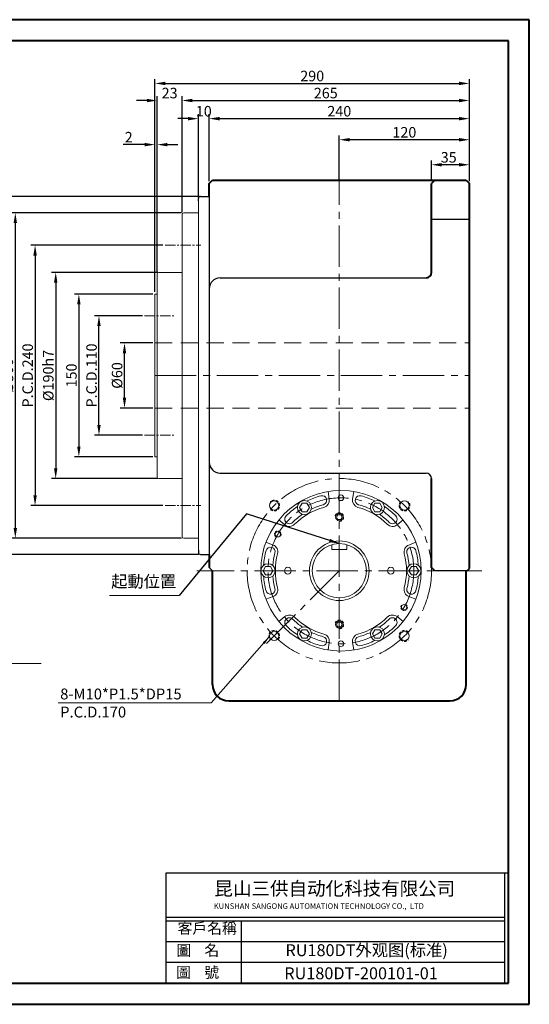
# Model space of a CAD drawing. Units: millimetres. Extents: x 1010 to 2316, y -1757 to -850.
# Drawn here: x 1846 to 2316, y -1757 to -850 of the extents above; entities that cross this region are included whole.
import ezdxf

# ---------------------------------------------------------------- set-up
doc = ezdxf.new("R2010")
doc.units = ezdxf.units.MM
doc.linetypes.add('CENTER2', pattern=[28.575, 19.05, -3.175, 3.175, -3.175])
doc.linetypes.add('HIDDEN2', pattern=[4.7625, 3.175, -1.5875])
for name, color, linetype, lineweight in [('CON', 3, 'Continuous', 9), ('Title Block', 7, 'Continuous', 9), ('中心线', 1, 'CENTER2', 5), ('付虚线', 4, 'HIDDEN2', 5), ('标注', 3, 'Continuous', 5), ('细实线', 7, 'Continuous', 5)]:
    doc.layers.add(name, color=color, linetype=linetype, lineweight=lineweight)
doc.layers.add('实线', color=7, linetype='Continuous')
doc.styles.add('CHINA', font='txt.shx', dxfattribs={"bigfont": 'china.shx'})
doc.styles.get("Standard").update_dxf_attribs({"font": 'txt', "bigfont": 'gbcbig.shx'})
doc.dimstyles.new('140dt', dxfattribs={"dimtxt": 7.5, "dimasz": 7.3, "dimexe": 2.8, "dimexo": 1.5, "dimgap": 1, "dimtad": 1, "dimdec": 4, "dimdsep": 46, "dimtxsty": 'Standard', "dimcen": 0, "dimadec": 0, "dimazin": 0, "dimtfac": 1, "dimtdec": 4, "dimtofl": 0, "dimtmove": 0, "dimatfit": 3, "dimfxl": 5, "dimtolj": 1, "dimtzin": 0, "dimlwd": 9, "dimlwe": 9, "dimarcsym": 0})
doc.dimstyles.new('180DT', dxfattribs={"dimtxt": 9.7, "dimasz": 9.5, "dimexe": 4, "dimexo": 2, "dimgap": 2, "dimtad": 1, "dimzin": 12, "dimdsep": 46, "dimtxsty": 'Standard', "dimcen": 0, "dimclrd": 3, "dimclre": 3, "dimclrt": 3, "dimadec": 0, "dimazin": 0, "dimtfac": 1, "dimtofl": 0, "dimtmove": 0, "dimatfit": 3, "dimfxl": 5, "dimtfillclr": 3, "dimtolj": 1, "dimtzin": 0, "dimarcsym": 0})
doc.dimstyles.get("Standard").update_dxf_attribs({"dimtxt": 0.18, "dimasz": 0.18, "dimexe": 0.18, "dimexo": 0.0625, "dimgap": 0.09, "dimtad": 0, "dimtih": 1, "dimtoh": 1, "dimdec": 4, "dimzin": 0, "dimdsep": 46, "dimtxsty": 'Standard', "dimcen": 0.09, "dimclrd": 3, "dimclre": 3, "dimclrt": 3, "dimadec": 0, "dimazin": 0, "dimtfac": 1, "dimtdec": 4, "dimtofl": 0, "dimtmove": 0, "dimatfit": 3, "dimfxl": 1, "dimtolj": 1, "dimtzin": 0, "dimlwd": 9, "dimlwe": 9, "dimarcsym": 0})

# ---------------------------------------------------------------- blocks, each defined once
blk = doc.blocks.new('*D155')
at = {"layer": 'Defpoints', "color": 0, "ltscale": 0.5}
for p in [(2225.98, -983.4), (2225.98, -1000.66), (2260.98, -1000.66)]:
    blk.add_point(p, dxfattribs=at)
at = {"layer": '标注', "color": 3, "lineweight": -2, "ltscale": 0.5}
for p, q in [((2225.98, -998.66), (2225.98, -979.4)), ((2260.98, -998.66), (2260.98, -979.4)), ((2251.48, -983.4), (2235.48, -983.4))]:
    blk.add_line(p, q, dxfattribs=at)
at = {"layer": '标注', "color": 3, "ltscale": 0.5}
for points in [[(2235.48, -981.82), (2235.48, -984.98), (2225.98, -983.4)], [(2251.48, -981.82), (2251.48, -984.98), (2260.98, -983.4)]]:
    blk.add_solid(points, dxfattribs=at)
at = {"layer": '标注', "color": 3, "ltscale": 0.5, "insert": (2241.87, -976.55), "char_height": 9.7, "attachment_point": 5}
blk.add_mtext('\\A1;35', dxfattribs=at)
blk = doc.blocks.new('*D137')
at = {"layer": 'Defpoints', "color": 0, "ltscale": 0.5}
for p in [(2140.98, -960.35), (2140.98, -999.66), (2260.98, -1000.66)]:
    blk.add_point(p, dxfattribs=at)
at = {"layer": '标注', "color": 3, "lineweight": -2, "ltscale": 0.5}
for p, q in [((2140.98, -997.66), (2140.98, -956.35)), ((2251.48, -960.35), (2150.48, -960.35)), ((2260.98, -998.66), (2260.98, -956.35))]:
    blk.add_line(p, q, dxfattribs=at)
at = {"layer": '标注', "color": 3, "ltscale": 0.5}
for points in [[(2150.48, -958.76), (2150.48, -961.93), (2140.98, -960.35)], [(2251.48, -958.76), (2251.48, -961.93), (2260.98, -960.35)]]:
    blk.add_solid(points, dxfattribs=at)
at = {"layer": '标注', "color": 3, "ltscale": 0.5, "insert": (2200.98, -953.5), "char_height": 9.7, "attachment_point": 5}
blk.add_mtext('\\A1;120', dxfattribs=at)
blk = doc.blocks.new('*D156')
at = {"layer": 'Defpoints', "color": 0, "ltscale": 0.5}
for p in [(2020.98, -940.9), (2020.98, -1000.66), (2010.98, -1015.66)]:
    blk.add_point(p, dxfattribs=at)
at = {"layer": '标注', "color": 3, "lineweight": -2, "ltscale": 0.5}
for p, q in [((2001.48, -940.9), (1991.98, -940.9)), ((2010.98, -1013.66), (2010.98, -936.9)), ((2020.98, -998.66), (2020.98, -936.9)), ((2030.48, -940.9), (2039.98, -940.9))]:
    blk.add_line(p, q, dxfattribs=at)
at = {"layer": '标注', "color": 3, "ltscale": 0.5}
for points in [[(2001.48, -939.32), (2001.48, -942.49), (2010.98, -940.9)], [(2030.48, -939.32), (2030.48, -942.49), (2020.98, -940.9)]]:
    blk.add_solid(points, dxfattribs=at)
at = {"layer": '标注', "color": 3, "ltscale": 0.5, "insert": (2015.98, -934.05), "char_height": 9.7, "attachment_point": 5}
blk.add_mtext('\\A1;10', dxfattribs=at)
blk = doc.blocks.new('*D157')
at = {"layer": 'Defpoints', "color": 0, "ltscale": 0.5}
for p in [(2260.98, -924.18), (2260.98, -1000.66), (1995.98, -1029.16)]:
    blk.add_point(p, dxfattribs=at)
at = {"layer": '标注', "color": 3, "lineweight": -2, "ltscale": 0.5}
for p, q in [((1995.98, -1027.16), (1995.98, -920.18)), ((2005.48, -924.18), (2251.48, -924.18)), ((2260.98, -998.66), (2260.98, -920.18))]:
    blk.add_line(p, q, dxfattribs=at)
at = {"layer": '标注', "color": 3, "ltscale": 0.5}
for points in [[(2005.48, -922.6), (2005.48, -925.77), (1995.98, -924.18)], [(2251.48, -922.6), (2251.48, -925.77), (2260.98, -924.18)]]:
    blk.add_solid(points, dxfattribs=at)
at = {"layer": '标注', "color": 3, "ltscale": 0.5, "insert": (2128.48, -917.33), "char_height": 9.7, "attachment_point": 5}
blk.add_mtext('\\A1;265', dxfattribs=at)
blk = doc.blocks.new('*D158')
at = {"layer": 'Defpoints', "color": 0, "ltscale": 0.5}
for p in [(1995.98, -924.18), (1995.98, -1029.16), (1972.98, -1084.16)]:
    blk.add_point(p, dxfattribs=at)
at = {"layer": '标注', "color": 3, "lineweight": -2, "ltscale": 0.5}
for p, q in [((1963.48, -924.18), (1953.98, -924.18)), ((1972.98, -1082.16), (1972.98, -920.18)), ((1995.98, -1027.16), (1995.98, -920.18)), ((2005.48, -924.18), (2014.98, -924.18))]:
    blk.add_line(p, q, dxfattribs=at)
at = {"layer": '标注', "color": 3, "ltscale": 0.5}
for points in [[(1963.48, -922.6), (1963.48, -925.77), (1972.98, -924.18)], [(2005.48, -922.6), (2005.48, -925.77), (1995.98, -924.18)]]:
    blk.add_solid(points, dxfattribs=at)
at = {"layer": '标注', "color": 3, "ltscale": 0.5, "insert": (1984.48, -917.33), "char_height": 9.7, "attachment_point": 5}
blk.add_mtext('\\A1;23', dxfattribs=at)
blk = doc.blocks.new('*D159')
at = {"layer": 'Defpoints', "color": 0, "ltscale": 0.5}
for p in [(2260.98, -908.46), (2260.98, -1000.66), (1970.98, -1102.66)]:
    blk.add_point(p, dxfattribs=at)
at = {"layer": '标注', "color": 3, "lineweight": -2, "ltscale": 0.5}
for p, q in [((1970.98, -1100.66), (1970.98, -904.46)), ((2260.98, -998.66), (2260.98, -904.46)), ((1980.48, -908.46), (2251.48, -908.46))]:
    blk.add_line(p, q, dxfattribs=at)
at = {"layer": '标注', "color": 3, "ltscale": 0.5}
for points in [[(1980.48, -906.87), (1980.48, -910.04), (1970.98, -908.46)], [(2251.48, -906.87), (2251.48, -910.04), (2260.98, -908.46)]]:
    blk.add_solid(points, dxfattribs=at)
at = {"layer": '标注', "color": 3, "ltscale": 0.5, "insert": (2115.98, -901.61), "char_height": 9.7, "attachment_point": 5}
blk.add_mtext('\\A1;290', dxfattribs=at)
blk = doc.blocks.new('*D160')
at = {"layer": 'Defpoints', "color": 0, "ltscale": 0.5}
for p in [(1942.87, -1147.66), (1970.98, -1147.66), (1970.98, -1207.66)]:
    blk.add_point(p, dxfattribs=at)
at = {"layer": '标注', "color": 3, "lineweight": -2, "ltscale": 0.5}
for p, q in [((1968.98, -1147.66), (1938.87, -1147.66)), ((1942.87, -1198.16), (1942.87, -1157.16)), ((1968.98, -1207.66), (1938.87, -1207.66))]:
    blk.add_line(p, q, dxfattribs=at)
at = {"layer": '标注', "color": 3, "ltscale": 0.5}
for points in [[(1941.29, -1157.16), (1944.46, -1157.16), (1942.87, -1147.66)], [(1941.29, -1198.16), (1944.46, -1198.16), (1942.87, -1207.66)]]:
    blk.add_solid(points, dxfattribs=at)
at = {"layer": '标注', "color": 3, "ltscale": 0.5, "insert": (1936.02, -1177.66), "char_height": 9.7, "attachment_point": 5, "rotation": 90}
blk.add_mtext('\\A1;%%C60', dxfattribs=at)
blk = doc.blocks.new('*D161')
at = {"layer": 'Defpoints', "color": 0, "ltscale": 0.5}
for p in [(1919.32, -1122.66), (1961.37, -1122.66), (1961.37, -1232.66)]:
    blk.add_point(p, dxfattribs=at)
at = {"layer": '标注', "color": 3, "lineweight": -2, "ltscale": 0.5}
for p, q in [((1959.37, -1122.66), (1915.32, -1122.66)), ((1919.32, -1223.16), (1919.32, -1132.16)), ((1959.37, -1232.66), (1915.32, -1232.66))]:
    blk.add_line(p, q, dxfattribs=at)
at = {"layer": '标注', "color": 3, "ltscale": 0.5}
for points in [[(1917.73, -1132.16), (1920.9, -1132.16), (1919.32, -1122.66)], [(1917.73, -1223.16), (1920.9, -1223.16), (1919.32, -1232.66)]]:
    blk.add_solid(points, dxfattribs=at)
at = {"layer": '标注', "color": 3, "ltscale": 0.5, "insert": (1912.47, -1177.66), "char_height": 9.7, "attachment_point": 5, "rotation": 90}
blk.add_mtext('\\A1;P.C.D.110', dxfattribs=at)
blk = doc.blocks.new('*D162')
at = {"layer": 'Defpoints', "color": 0, "ltscale": 0.5}
for p in [(1970.98, -1102.66), (1900.78, -1252.66), (1970.98, -1252.66)]:
    blk.add_point(p, dxfattribs=at)
at = {"layer": '标注', "color": 3, "lineweight": -2, "ltscale": 0.5}
for p, q in [((1968.98, -1102.66), (1896.78, -1102.66)), ((1900.78, -1112.16), (1900.78, -1243.16)), ((1968.98, -1252.66), (1896.78, -1252.66))]:
    blk.add_line(p, q, dxfattribs=at)
at = {"layer": '标注', "color": 3, "ltscale": 0.5}
for points in [[(1899.2, -1112.16), (1902.36, -1112.16), (1900.78, -1102.66)], [(1899.2, -1243.16), (1902.36, -1243.16), (1900.78, -1252.66)]]:
    blk.add_solid(points, dxfattribs=at)
at = {"layer": '标注', "color": 3, "ltscale": 0.5, "insert": (1893.93, -1177.66), "char_height": 9.7, "attachment_point": 5, "rotation": 90}
blk.add_mtext('\\A1;150', dxfattribs=at)
blk = doc.blocks.new('*D163')
at = {"layer": 'Defpoints', "color": 0, "ltscale": 0.5}
for p in [(1975.55, -1082.66), (1879.42, -1272.66), (1975.55, -1272.66)]:
    blk.add_point(p, dxfattribs=at)
at = {"layer": '标注', "color": 3, "lineweight": -2, "ltscale": 0.5}
for p, q in [((1973.55, -1082.66), (1875.42, -1082.66)), ((1879.42, -1092.16), (1879.42, -1263.16)), ((1973.55, -1272.66), (1875.42, -1272.66))]:
    blk.add_line(p, q, dxfattribs=at)
at = {"layer": '标注', "color": 3, "ltscale": 0.5}
for points in [[(1877.84, -1092.16), (1881, -1092.16), (1879.42, -1082.66)], [(1877.84, -1263.16), (1881, -1263.16), (1879.42, -1272.66)]]:
    blk.add_solid(points, dxfattribs=at)
at = {"layer": '标注', "color": 3, "ltscale": 0.5, "insert": (1872.57, -1177.66), "char_height": 9.7, "attachment_point": 5, "rotation": 90}
blk.add_mtext('\\A1;%%C190h7', dxfattribs=at)
blk = doc.blocks.new('*D164')
at = {"layer": 'Defpoints', "color": 0, "ltscale": 0.5}
for p in [(1980.29, -1057.66), (1860.39, -1297.66), (1980.29, -1297.66)]:
    blk.add_point(p, dxfattribs=at)
at = {"layer": '标注', "color": 3, "lineweight": -2, "ltscale": 0.5}
for p, q in [((1978.29, -1057.66), (1856.39, -1057.66)), ((1860.39, -1067.16), (1860.39, -1288.16)), ((1978.29, -1297.66), (1856.39, -1297.66))]:
    blk.add_line(p, q, dxfattribs=at)
at = {"layer": '标注', "color": 3, "ltscale": 0.5}
for points in [[(1858.81, -1067.16), (1861.98, -1067.16), (1860.39, -1057.66)], [(1858.81, -1288.16), (1861.98, -1288.16), (1860.39, -1297.66)]]:
    blk.add_solid(points, dxfattribs=at)
at = {"layer": '标注', "color": 3, "ltscale": 0.5, "insert": (1853.54, -1177.66), "char_height": 9.7, "attachment_point": 5, "rotation": 90}
blk.add_mtext('\\A1;P.C.D.240', dxfattribs=at)
blk = doc.blocks.new('*D165')
at = {"layer": 'Defpoints', "color": 0, "ltscale": 0.5}
for p in [(1997.48, -1027.66), (1842.14, -1327.66), (1997.48, -1327.66)]:
    blk.add_point(p, dxfattribs=at)
at = {"layer": '标注', "color": 3, "lineweight": -2, "ltscale": 0.5}
for p, q in [((1995.48, -1027.66), (1838.14, -1027.66)), ((1842.14, -1037.16), (1842.14, -1318.16)), ((1995.48, -1327.66), (1838.14, -1327.66))]:
    blk.add_line(p, q, dxfattribs=at)
at = {"layer": '标注', "color": 3, "ltscale": 0.5}
for points in [[(1840.56, -1037.16), (1843.72, -1037.16), (1842.14, -1027.66)], [(1840.56, -1318.16), (1843.72, -1318.16), (1842.14, -1327.66)]]:
    blk.add_solid(points, dxfattribs=at)
at = {"layer": '标注', "color": 3, "ltscale": 0.5, "insert": (1835.29, -1177.66), "char_height": 9.7, "attachment_point": 5, "rotation": 90}
blk.add_mtext('\\A1;%%C300', dxfattribs=at)
blk = doc.blocks.new('*D166')
at = {"layer": 'Defpoints', "color": 0, "ltscale": 0.5}
for p in [(2012.98, -1012.66), (1823.64, -1342.66), (2012.98, -1342.66)]:
    blk.add_point(p, dxfattribs=at)
at = {"layer": '标注', "color": 3, "lineweight": -2, "ltscale": 0.5}
for p, q in [((2010.98, -1012.66), (1819.64, -1012.66)), ((1823.64, -1022.16), (1823.64, -1333.16)), ((2010.98, -1342.66), (1819.64, -1342.66))]:
    blk.add_line(p, q, dxfattribs=at)
at = {"layer": '标注', "color": 3, "ltscale": 0.5}
for points in [[(1822.05, -1022.16), (1825.22, -1022.16), (1823.64, -1012.66)], [(1822.05, -1333.16), (1825.22, -1333.16), (1823.64, -1342.66)]]:
    blk.add_solid(points, dxfattribs=at)
at = {"layer": '标注', "color": 3, "ltscale": 0.5, "insert": (1816.79, -1177.66), "char_height": 9.7, "attachment_point": 5, "rotation": 90}
blk.add_mtext('\\A1;%%C330', dxfattribs=at)
blk = doc.blocks.new('*D138')
at = {"layer": 'Defpoints', "color": 0, "ltscale": 0.5}
for p in [(1972.98, -964.85), (1972.98, -1084.16), (1970.98, -1102.66)]:
    blk.add_point(p, dxfattribs=at)
at = {"layer": '标注', "color": 3, "lineweight": -2, "ltscale": 0.5}
for p, q in [((1970.98, -1100.66), (1970.98, -960.85)), ((1972.98, -1082.16), (1972.98, -960.85)), ((1961.48, -964.85), (1941.52, -964.85)), ((1982.48, -964.85), (1991.98, -964.85))]:
    blk.add_line(p, q, dxfattribs=at)
at = {"layer": '标注', "color": 3, "ltscale": 0.5}
for points in [[(1961.48, -963.27), (1961.48, -966.44), (1970.98, -964.85)], [(1982.48, -963.27), (1982.48, -966.44), (1972.98, -964.85)]]:
    blk.add_solid(points, dxfattribs=at)
at = {"layer": '标注', "color": 3, "ltscale": 0.5, "insert": (1946.75, -958), "char_height": 9.7, "attachment_point": 5}
blk.add_mtext('\\A1;2', dxfattribs=at)
blk = doc.blocks.new('*D139')
at = {"layer": 'Defpoints', "color": 0, "ltscale": 0.5}
for p in [(2260.98, -940.92), (2020.98, -1000.66), (2260.98, -1000.66)]:
    blk.add_point(p, dxfattribs=at)
at = {"layer": '标注', "color": 3, "lineweight": -2, "ltscale": 0.5}
for p, q in [((2020.98, -998.66), (2020.98, -936.92)), ((2030.48, -940.92), (2251.48, -940.92)), ((2260.98, -998.66), (2260.98, -936.92))]:
    blk.add_line(p, q, dxfattribs=at)
at = {"layer": '标注', "color": 3, "ltscale": 0.5}
for points in [[(2030.48, -939.34), (2030.48, -942.51), (2020.98, -940.92)], [(2251.48, -939.34), (2251.48, -942.51), (2260.98, -940.92)]]:
    blk.add_solid(points, dxfattribs=at)
at = {"layer": '标注', "color": 3, "ltscale": 0.5, "insert": (2140.98, -934.07), "char_height": 9.7, "attachment_point": 5}
blk.add_mtext('\\A1;240', dxfattribs=at)

msp = doc.modelspace()

# ---------------------------------------------------------------- linework, layer by layer
at = {"lineweight": 40}
for p, q in [((2296.864, -869.131), (1029.78, -869.131)), ((2296.864, -1737.89), (2296.864, -869.131)), ((1029.78, -1737.89), (2296.864, -1737.89))]:
    msp.add_line(p, q, dxfattribs=at)
at = {"lineweight": 30, "ltscale": 10}
for p, q in [((2010.984, -1338.659), (2010.984, -1340.659)), ((2012.984, -1342.659), (2020.984, -1342.659))]:
    msp.add_line(p, q, dxfattribs=at)
at = {"lineweight": 40, "ltscale": 10}
msp.add_line((2020.984, -1342.659), (2020.984, -1354.659), dxfattribs=at)
for p, q in [((2296.864, -1636.531), (1981.088, -1636.531)), ((1981.088, -1636.531), (1981.088, -1737.89)), ((2293.394, -1636.531), (2293.394, -1737.89)), ((2296.864, -1636.531), (2296.864, -1737.89)), ((2293.394, -1677.164), (1981.088, -1677.164)), ((2293.394, -1680.634), (1981.088, -1680.634)), ((2050.489, -1680.634), (2050.489, -1737.89)), ((2293.394, -1699.719), (1981.088, -1699.719)), ((2293.394, -1718.805), (1981.088, -1718.805))]:
    msp.add_line(p, q)
at = {"lineweight": 30, "ltscale": 10}
msp.add_arc((2012.984, -1340.659), 2, 180, 270, dxfattribs=at)
at = {"layer": 'Title Block', "lineweight": 40}
for p, q in [((2316.216, -849.682), (1010.428, -849.682)), ((2316.216, -1757.339), (2316.216, -849.682)), ((1010.428, -1757.339), (2316.216, -1757.339))]:
    msp.add_line(p, q, dxfattribs=at)
at = {"layer": '中心线', "color": 1, "linetype": 'CENTER2', "lineweight": 9, "ltscale": 2}
for p, q in [((2140.984, -1477.659), (2140.984, -997.659)), ((1970.984, -1177.659), (2260.984, -1177.659)), ((2272.454, -1357.659), (2009.514, -1357.659))]:
    msp.add_line(p, q, dxfattribs=at)
at = {"layer": '中心线', "color": 1, "linetype": 'CENTER2', "lineweight": 9, "ltscale": 0.5}
for p, q in [((1980.29, -1057.659), (2013.334, -1057.659)), ((1961.367, -1122.659), (1988.556, -1122.659)), ((1961.367, -1232.659), (1988.556, -1232.659)), ((1980.29, -1297.659), (2013.334, -1297.659))]:
    msp.add_line(p, q, dxfattribs=at)
at = {"layer": '中心线', "color": 1, "linetype": 'CENTER2', "lineweight": 18, "ltscale": 2}
msp.add_line((2140.984, -1357.659), (2073.873, -1424.769), dxfattribs=at)
at = {"layer": '中心线', "color": 1, "linetype": 'CENTER2', "lineweight": 9, "ltscale": 2}
for centre, radius in [((2140.984, -1357.659), 85), ((2142.484, -1357.659), 67.25)]:
    msp.add_circle(centre, radius, dxfattribs=at)
at = {"layer": '付虚线', "lineweight": 9, "ltscale": 5}
for p, q in [((1970.984, -1147.659), (2260.984, -1147.659)), ((1970.984, -1207.659), (2260.984, -1207.659))]:
    msp.add_line(p, q, dxfattribs=at)
at = {"layer": '付虚线', "lineweight": 15, "ltscale": 0.8}
for centre, start, end in [((2080.88, -1297.554), 226.685413, 135), ((2201.088, -1297.554), 136.685413, 45), ((2080.88, -1417.763), 316.685413, 225), ((2201.088, -1417.763), 46.685413, 315)]:
    msp.add_arc(centre, 5, start, end, dxfattribs=at)
at = {"layer": '付虚线', "ltscale": 0.8}
for centre in [(2140.984, -1308.159), (2140.984, -1407.159)]:
    msp.add_arc(centre, 4, 270, 182.315611, dxfattribs=at)
at = {"layer": '付虚线', "ltscale": 0.5}
for centre, start, end in [((2084.244, -1324.034), 330, 241.278079), ((2200.724, -1391.284), 150, 61.278079)]:
    msp.add_arc(centre, 3, start, end, dxfattribs=at)
at = {"layer": '实线', "lineweight": 40, "ltscale": 10}
for p, q in [((2020.984, -1000.659), (2023.984, -997.659)), ((2023.984, -997.659), (2257.984, -997.659)), ((2228.984, -997.659), (2225.984, -1000.659)), ((2257.984, -997.659), (2260.984, -1000.659)), ((2020.984, -1012.659), (2020.984, -1000.659)), ((2225.984, -1082.659), (2225.984, -1000.659)), ((2260.984, -1355.659), (2260.984, -1000.659)), ((2225.984, -1354.659), (2225.984, -1272.659)), ((2023.984, -1462.659), (2023.984, -1357.659)), ((2228.984, -1357.659), (2225.984, -1354.659)), ((2257.984, -1462.659), (2257.984, -1357.659)), ((2258.984, -1357.659), (2260.984, -1355.659)), ((2038.984, -1477.659), (2242.984, -1477.659))]:
    msp.add_line(p, q, dxfattribs=at)
at = {"layer": '实线', "ltscale": 10}
for p, q in [((2020.984, -1012.659), (2020.984, -1342.659)), ((2225.984, -1033.659), (2260.984, -1033.659)), ((2030.984, -1087.659), (2220.984, -1087.659)), ((2020.984, -1102.659), (2020.984, -1257.659)), ((2030.984, -1267.659), (2220.984, -1267.659)), ((2020.984, -1354.659), (2023.984, -1357.659)), ((2023.984, -1357.659), (2023.984, -1357.659)), ((2258.984, -1357.659), (2228.984, -1357.659))]:
    msp.add_line(p, q, dxfattribs=at)
at = {"layer": '实线', "lineweight": 15, "ltscale": 10}
for centre in [(2080.88, -1297.554), (2201.088, -1297.554), (2080.88, -1417.763), (2201.088, -1417.763)]:
    msp.add_circle(centre, 4.25, dxfattribs=at)
at = {"layer": '实线', "ltscale": 10}
for centre, radius, start, end in [((2030.984, -1097.659), 10, 90, 180), ((2030.984, -1257.659), 10, 180, 270), ((2220.984, -1272.659), 5, 0, 90)]:
    msp.add_arc(centre, radius, start, end, dxfattribs=at)
at = {"layer": '实线', "lineweight": 40, "ltscale": 10}
for centre, radius, start, end in [((2220.984, -1082.659), 5, 270, 0), ((2038.984, -1462.659), 15, 180, 270), ((2242.984, -1462.659), 15, 270, 0)]:
    msp.add_arc(centre, radius, start, end, dxfattribs=at)
at = {"layer": '标注', "ltscale": 0.5}
msp.add_line((1993.175, -1380.62), (1928.892, -1380.62), dxfattribs=at)
at = {"layer": '细实线', "lineweight": 30, "ltscale": 10}
for p, q in [((2010.984, -1016.659), (2010.984, -1014.659)), ((2012.984, -1012.659), (2020.984, -1012.659)), ((2010.984, -1338.659), (2010.984, -1340.659)), ((2012.984, -1342.659), (2020.984, -1342.659))]:
    msp.add_line(p, q, dxfattribs=at)
at = {"layer": '细实线', "ltscale": 10}
for p, q in [((2010.984, -1016.659), (2010.984, -1338.659)), ((1995.984, -1326.159), (1995.984, -1029.159)), ((1997.484, -1027.659), (2010.984, -1027.659)), ((1972.984, -1271.159), (1972.984, -1084.159)), ((1974.484, -1082.659), (1995.984, -1082.659)), ((1970.984, -1252.659), (1970.984, -1102.659)), ((1970.984, -1102.659), (1972.984, -1102.659)), ((1970.984, -1252.659), (1972.984, -1252.659)), ((1974.484, -1272.659), (1995.984, -1272.659)), ((1997.484, -1327.659), (2010.984, -1327.659))]:
    msp.add_line(p, q, dxfattribs=at)
at = {"layer": '细实线', "ltscale": 0.5}
for p, q in [((2133.984, -1338.159), (2133.984, -1333.659)), ((2147.984, -1338.159), (2147.984, -1333.659)), ((2133.984, -1338.159), (2147.984, -1338.159))]:
    msp.add_line(p, q, dxfattribs=at)
for points in [[(2085.17, -1310.849), (2090.661, -1315.334, 0.3850631), (2099.704, -1314.879, -0.1316525), (2126.826, -1299.22, 0.3850631), (2131.741, -1291.616), (2130.603, -1284.619)], [(2115.194, -1300.876, -0.0465896), (2126.179, -1296.805, 1), (2123.979, -1288.595, 0.0477513), (2111.213, -1293.36, 0.0477513)], [(2154.366, -1284.619), (2153.227, -1291.616, 0.3850631), (2158.143, -1299.22, -0.1316525), (2185.264, -1314.879, 0.3850631), (2194.307, -1315.334), (2199.798, -1310.849)], [(2173.755, -1293.36, 0.0477513), (2160.99, -1288.595, 1), (2158.79, -1296.805, -0.0465896), (2169.775, -1300.876)], [(2102.435, -1298.427, 0.0477513), (2091.926, -1307.1, 1), (2097.936, -1313.111, -0.0465896), (2106.955, -1305.633)], [(2178.014, -1305.633, -0.0465896), (2187.032, -1313.111, 1), (2193.042, -1307.1, 0.0477513), (2182.533, -1298.427, 0.0477513)], [(2073.289, -1383.889), (2079.918, -1381.376, 0.3850631), (2084.046, -1373.317, -0.1316525), (2084.046, -1342, 0.3850631), (2079.918, -1333.941), (2073.289, -1331.428)], [(2211.679, -1331.428), (2205.05, -1333.941, 0.3850631), (2200.923, -1342, -0.1316525), (2200.923, -1373.317, 0.3850631), (2205.05, -1381.376), (2211.679, -1383.889)], [(2079.664, -1352.902, -0.0465896), (2081.631, -1341.353, 1), (2073.42, -1339.153, 0.0477513), (2071.164, -1352.591, 0.0477513)], [(2213.804, -1352.591, 0.0477513), (2211.548, -1339.153, 1), (2203.337, -1341.353, -0.0465896), (2205.304, -1352.902)], [(2071.164, -1362.726, 0.0477513), (2073.42, -1376.164, 1), (2081.631, -1373.964, -0.0465896), (2079.664, -1362.415)], [(2205.304, -1362.415, -0.0465896), (2203.337, -1373.964, 1), (2211.548, -1376.164, 0.0477513), (2213.804, -1362.726, 0.0477513)], [(2130.603, -1430.698), (2131.741, -1423.701, 0.3850631), (2126.826, -1416.097, -0.1316525), (2099.704, -1400.439, 0.3850631), (2090.661, -1399.984), (2085.17, -1404.468)], [(2106.955, -1409.684, -0.0465896), (2097.936, -1402.206, 1), (2091.926, -1408.217, 0.0477513), (2102.435, -1416.89, 0.0477513)], [(2199.798, -1404.468), (2194.307, -1399.984, 0.3850631), (2185.264, -1400.439, -0.1316525), (2158.143, -1416.097, 0.3850631), (2153.227, -1423.701), (2154.366, -1430.698)], [(2182.533, -1416.89, 0.0477513), (2193.042, -1408.217, 1), (2187.032, -1402.206, -0.0465896), (2178.014, -1409.684)], [(2111.213, -1421.958, 0.0477513), (2123.979, -1426.722, 1), (2126.179, -1418.512, -0.0465896), (2115.194, -1414.441)], [(2169.775, -1414.441, -0.0465896), (2158.79, -1418.512, 1), (2160.99, -1426.722, 0.0477513), (2173.755, -1421.958, 0.0477513)]]:
    msp.add_lwpolyline(points, format="xyb", dxfattribs=at)
for points in [[(2111.109, -1295.521), (2106.609, -1295.521), (2104.359, -1299.418), (2106.609, -1303.315), (2111.109, -1303.315), (2113.359, -1299.418)], [(2180.609, -1299.418), (2178.359, -1295.521), (2173.859, -1295.521), (2171.609, -1299.418), (2173.859, -1303.315), (2178.359, -1303.315)], [(2139.734, -1305.993), (2138.484, -1308.159), (2139.734, -1310.324), (2142.234, -1310.324), (2143.484, -1308.159), (2142.234, -1305.993)], [(2072.984, -1353.761), (2070.734, -1357.659), (2072.984, -1361.556), (2077.484, -1361.556), (2079.734, -1357.659), (2077.484, -1353.761)], [(2211.984, -1361.556), (2214.234, -1357.659), (2211.984, -1353.761), (2207.484, -1353.761), (2205.234, -1357.659), (2207.484, -1361.556)], [(2139.734, -1404.993), (2138.484, -1407.159), (2139.734, -1409.324), (2142.234, -1409.324), (2143.484, -1407.159), (2142.234, -1404.993)], [(2104.359, -1415.899), (2106.609, -1419.796), (2111.109, -1419.796), (2113.359, -1415.899), (2111.109, -1412.002), (2106.609, -1412.002)], [(2173.859, -1419.796), (2178.359, -1419.796), (2180.609, -1415.899), (2178.359, -1412.002), (2173.859, -1412.002), (2171.609, -1415.899)]]:
    msp.add_lwpolyline(points, close=True, dxfattribs=at)
for centre, radius in [((2142.484, -1357.659), 74), ((2142.484, -1290.409), 2.6), ((2108.859, -1299.418), 6.5), ((2176.109, -1299.418), 6.5), ((2140.984, -1308.159), 3.4), ((2084.244, -1324.034), 2.5), ((2140.984, -1357.659), 27.5), ((2140.984, -1357.659), 25), ((2075.234, -1357.659), 6.5), ((2209.734, -1357.659), 6.5), ((2093.484, -1357.659), 3.15), ((2188.484, -1357.659), 3.15), ((2200.724, -1391.284), 2.5), ((2140.984, -1407.159), 3.4), ((2108.859, -1415.899), 6.5), ((2176.109, -1415.899), 6.5), ((2142.484, -1424.909), 2.6)]:
    msp.add_circle(centre, radius, dxfattribs=at)
at = {"layer": '细实线', "lineweight": 30, "ltscale": 10}
for centre, start, end in [((2012.984, -1014.659), 90, 180), ((2012.984, -1340.659), 180, 270)]:
    msp.add_arc(centre, 2, start, end, dxfattribs=at)
at = {"layer": '细实线', "ltscale": 2}
for centre, start, end in [((1997.484, -1029.159), 90, 180), ((1974.484, -1084.159), 90, 180), ((1974.484, -1271.159), 180, 270)]:
    msp.add_arc(centre, 1.5, start, end, dxfattribs=at)
at = {"layer": '细实线', "lineweight": 18, "ltscale": 2}
msp.add_arc((1997.484, -1326.159), 1.5, 180, 270, dxfattribs=at)

# ---------------------------------------------------------------- texts
at = {"attachment_point": 1}
for s, insert, char_height, width in [('{\\fSimSun|b1|i0|c134|p2;\\C0;昆山三供自动化科技有限公司}', (2025.789, -1644.378), 12.52333, 422.14865), ('{\\fSimSun|b0|i0|c134|p54;圖    號}', (1990.57, -1722.829), 9.99378, 134.36231)]:
    msp.add_mtext(s, dxfattribs=dict(at, insert=insert, char_height=char_height, width=width))
at = {"color": 0, "attachment_point": 1}
for s, insert, char_height, width in [('{\\fSimSun|b0|i0|c134|p54;\\H0.5x;客戶名稱}', (1991.81, -1682.221), 19.98756, 160.64334), ('{\\fSimSun|b0|i0|c134|p54;\\H0.5x;圖    名    }', (1990.693, -1702.514), 19.98756, 137.81225), ('{\\H0.5x;RU180DT\\fSimSun|b0|i0|c134|p54;外观图(标准)}', (2091.306, -1701.958), 21.98632, 240.29429), ('{\\H0.5x;RU180DT-200101-01}', (2090.202, -1723.271), 21.98632, 240.29429)]:
    msp.add_mtext(s, dxfattribs=dict(at, insert=insert, char_height=char_height, width=width))
at = {"layer": 'CON', "insert": (2025.193, -1664.225), "char_height": 5.147751, "width": 259.38384, "attachment_point": 1}
msp.add_mtext('{\\fTimes New Roman|b1|i0|c238|p18;\\C0;KUNSHAN SANGONG AUTOMATION TECHNOLOGY CO.,\\fTimes New Roman|b1|i0|c0|p18; \\fTimes New Roman|b1|i0|c238|p18; LTD}', dxfattribs=at)
at = {"layer": '标注', "ltscale": 0.5, "insert": (1930.526, -1361.998), "char_height": 11, "width": 69.79618, "attachment_point": 1}
msp.add_mtext('{\\fSimSun|b0|i0|c134|p2;起動位置}', dxfattribs=at)
at = {"layer": '标注', "ltscale": 0.5, "insert": (1883.549, -1466.268), "char_height": 10, "width": 69.79618, "attachment_point": 1, "style": 'CHINA'}
msp.add_mtext('{\\Ftxt|c0;8-M10*P1.5*DP15\\PP.C.D.170}', dxfattribs=at)

# ---------------------------------------------------------------- dimensions: what is measured, and where the dimension line sits
at = {"layer": '标注', "ltscale": 0.5}
for base, p1, p2, picture, middle in [((2260.984, -908.458), (1970.984, -1102.659), (2260.984, -1000.659), '*D159', (2115.984, -908.458)), ((2260.984, -924.184), (1995.984, -1029.159), (2260.984, -1000.659), '*D157', (2128.484, -924.184)), ((2020.984, -940.904), (2010.984, -1015.659), (2020.984, -1000.659), '*D156', (2015.984, -940.904)), ((1972.984, -964.855), (1970.984, -1102.659), (1972.984, -1084.159), '*D138', (1946.751, -964.855)), ((2140.984, -960.346), (2260.984, -1000.659), (2140.984, -999.659), '*D137', (2200.984, -960.346)), ((2225.984, -983.402), (2260.984, -1000.659), (2225.984, -1000.659), '*D155', (2241.866, -983.402))]:
    dim = msp.add_linear_dim(base=base, p1=p1, p2=p2, dimstyle='180DT', dxfattribs=at)
    dim.commit()
    dim.dimension.update_dxf_attribs({"geometry": picture, "text_midpoint": middle, "dimtype": 160})
for base, p1, p2, picture, middle in [((1995.984, -924.184), (1972.984, -1084.159), (1995.984, -1029.159), '*D158', (1984.484, -917.334)), ((2260.984, -940.922), (2020.984, -1000.659), (2260.984, -1000.659), '*D139', (2140.984, -934.072))]:
    dim = msp.add_linear_dim(base=base, p1=p1, p2=p2, dimstyle='180DT', dxfattribs=at)
    dim.commit()
    dim.dimension.update_dxf_attribs({"geometry": picture, "text_midpoint": middle})
for base, p1, p2, text, picture, middle in [((1823.637, -1342.659), (2012.984, -1012.659), (2012.984, -1342.659), '%%C<>', '*D166', (1816.787, -1177.659)), ((1842.14, -1327.659), (1997.484, -1027.659), (1997.484, -1327.659), '%%C<>', '*D165', (1835.29, -1177.659)), ((1879.419, -1272.659), (1975.552, -1082.659), (1975.552, -1272.659), '%%C<>h7', '*D163', (1872.569, -1177.659)), ((1919.316, -1122.659), (1961.367, -1232.659), (1961.367, -1122.659), 'P.C.D.<>', '*D161', (1912.466, -1177.659)), ((1942.875, -1147.659), (1970.984, -1207.659), (1970.984, -1147.659), '%%C<>', '*D160', (1936.025, -1177.659))]:
    dim = msp.add_linear_dim(base=base, p1=p1, p2=p2, angle=90, text=text, dimstyle='180DT', dxfattribs=at)
    dim.commit()
    dim.dimension.update_dxf_attribs({"geometry": picture, "text_midpoint": middle})
dim = msp.add_linear_dim(base=(1860.393, -1297.659), p1=(1980.29, -1057.659), p2=(1980.29, -1297.659), angle=90, text='P.C.D.<>', dimstyle='180DT', dxfattribs=at)
dim.commit()
dim.dimension.update_dxf_attribs({"geometry": '*D164', "text_midpoint": (1860.393, -1177.659), "dimtype": 160})
dim = msp.add_linear_dim(base=(1900.78, -1252.659), p1=(1970.984, -1102.659), p2=(1970.984, -1252.659), angle=90, dimstyle='180DT', dxfattribs=at)
dim.commit()
dim.dimension.update_dxf_attribs({"geometry": '*D162', "text_midpoint": (1893.93, -1177.659)})

# ---------------------------------------------------------------- leaders
for points, dimstyle, override in [([(2140.984, -1332.659), (2055.52, -1305.263), (1993.175, -1380.62)], '180DT', {"dimgap": 2, "dimtad": 0}), ([(2076.035, -1418.999), (2022.83, -1479.315), (1881.728, -1479.315)], '140dt', {"dimgap": 1, "dimtad": 0})]:
    msp.add_leader(points, dimstyle=dimstyle, override=override, dxfattribs=at)
at = {"layer": '标注'}
msp.add_leader([(1682.34, -1362.784), (1715.391, -1443.262), (1865.992, -1443.262)], dimstyle='Standard', override={"dimscale": 52, "dimexe": 0.08, "dimtad": 1, "dimtih": 0, "dimtoh": 0, "dimzin": 8, "dimtxsty": 'CHINA', "dimtix": 1, "dimtmove": 2, "dimtzin": 8}, dxfattribs=at)

doc.saveas('drawing.dxf')
